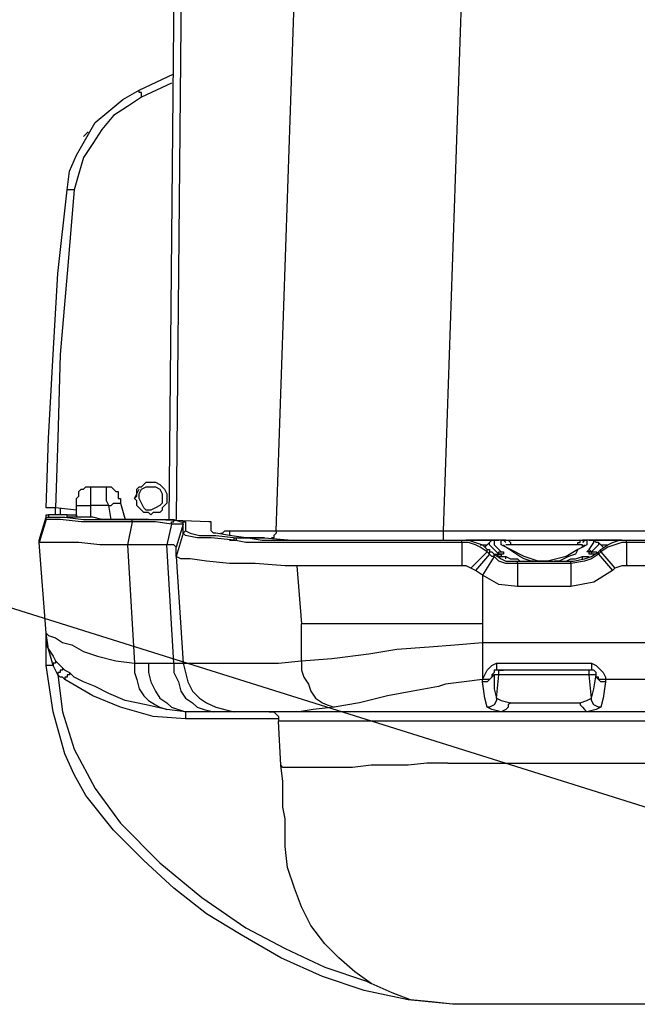
# Model space of a CAD drawing. Units: millimetres. Extents: x 0 to 6145, y 0 to 2606.
# Drawn here: x 1534 to 1628, y 1165 to 1315 of the extents above; entities that cross this region are included whole.
import ezdxf

# ---------------------------------------------------------------- set-up
doc = ezdxf.new("R2010")
doc.units = ezdxf.units.MM
doc.header["$LTSCALE"] = 8.5
doc.layers.add('AM_5', color=3, linetype='Continuous', lineweight=25)

# ---------------------------------------------------------------- blocks, each defined once
blk = doc.blocks.new('*S60')
at = {"layer": 'AM_5', "color": 3}
blk.add_line((1502.82, 1234.9), (1643, 1190.86), dxfattribs=at)

msp = doc.modelspace()

# ---------------------------------------------------------------- linework, layer by layer
at = {"lineweight": 25}
for points in [[(1573.438, 1237.027), (1581.2, 1464.569)], [(1606.601, 1464.569), (1598.839, 1237.027)], [(1557.212, 1238.791), (1558.27, 1351.68)], [(1559.327, 1351.68), (1558.27, 1238.791)], [(1552.627, 1304.055), (1557.918, 1306.525)], [(1541.688, 1288.886), (1542.043, 1291.708), (1543.101, 1294.178), (1544.51, 1296.646), (1545.922, 1299.116), (1548.038, 1300.88), (1550.156, 1302.644), (1552.627, 1304.055)], [(1552.978, 1302.997), (1552.978, 1303.349), (1552.978, 1303.702), (1552.627, 1303.702), (1552.627, 1304.055)], [(1557.563, 1305.112), (1552.978, 1302.997)], [(1552.978, 1302.997), (1550.863, 1301.585), (1548.744, 1300.174), (1546.98, 1298.057), (1545.571, 1295.942), (1544.158, 1293.825), (1543.452, 1291.354), (1542.746, 1288.886)], [(1544.158, 1296.999), (1544.51, 1297.352), (1544.865, 1297.706)], [(1538.867, 1251.138), (1539.573, 1263.839), (1540.279, 1276.186), (1541.688, 1288.886)], [(1542.746, 1288.886), (1541.688, 1276.186), (1540.631, 1263.839), (1540.279, 1251.138)], [(1542.746, 1288.886), (1542.746, 1288.886), (1542.395, 1288.886), (1542.043, 1288.886), (1541.688, 1288.886)], [(1538.515, 1240.555), (1538.867, 1251.138)], [(1540.279, 1251.138), (1539.924, 1240.555)], [(1554.39, 1244.436), (1554.742, 1244.436), (1555.093, 1244.436), (1555.799, 1244.083), (1556.154, 1243.729), (1556.506, 1243.376), (1556.857, 1242.672), (1556.857, 1242.319), (1556.857, 1241.966), (1556.857, 1241.612), (1556.857, 1241.261), (1556.506, 1240.908), (1556.154, 1240.555), (1556.154, 1240.202), (1555.799, 1239.849), (1555.093, 1239.849), (1554.742, 1239.849), (1554.39, 1239.497), (1554.036, 1239.849), (1553.684, 1239.849), (1553.329, 1239.849), (1552.978, 1240.202), (1552.627, 1240.555), (1552.272, 1240.908), (1552.272, 1241.261), (1552.272, 1241.612), (1551.92, 1241.966), (1552.272, 1242.319), (1552.272, 1242.672), (1552.272, 1243.376), (1552.627, 1243.729), (1552.978, 1243.729), (1553.329, 1244.083), (1553.684, 1244.436), (1554.036, 1244.436), (1554.39, 1244.436)], [(1553.329, 1244.083), (1553.329, 1244.083)], [(1553.684, 1244.436), (1553.684, 1244.436)], [(1543.101, 1241.966), (1543.452, 1242.319), (1543.452, 1242.672), (1543.452, 1243.025), (1543.807, 1243.376), (1544.158, 1243.376), (1544.51, 1243.729), (1544.865, 1243.729), (1545.216, 1243.729)], [(1545.216, 1243.729), (1547.686, 1243.729)], [(1545.216, 1243.729), (1545.216, 1243.729), (1545.216, 1243.376), (1545.216, 1243.025), (1545.216, 1242.672), (1545.216, 1241.966), (1545.216, 1241.612), (1545.216, 1240.908)], [(1547.686, 1243.729), (1548.038, 1243.729), (1548.393, 1243.729), (1548.744, 1243.376), (1549.099, 1243.025), (1549.45, 1243.025), (1549.45, 1242.672), (1549.45, 1242.319)], [(1548.038, 1240.908), (1547.686, 1241.612), (1547.686, 1241.966), (1547.686, 1242.672), (1547.686, 1243.025), (1547.686, 1243.376), (1547.686, 1243.729)], [(1551.92, 1241.966), (1552.272, 1242.672), (1552.627, 1243.376)], [(1552.272, 1243.025), (1552.272, 1243.025)], [(1552.272, 1242.672), (1552.272, 1242.672)], [(1552.627, 1242.672), (1552.978, 1243.376), (1553.684, 1243.729), (1554.39, 1243.729), (1555.093, 1243.729), (1555.799, 1243.376), (1556.154, 1242.672), (1556.154, 1241.966), (1556.154, 1241.261), (1555.799, 1240.908), (1555.093, 1240.555), (1554.39, 1240.202), (1553.684, 1240.202), (1553.329, 1240.555), (1552.978, 1241.261), (1552.627, 1241.966), (1552.627, 1242.672)], [(1552.627, 1243.729), (1552.627, 1243.729)], [(1552.627, 1243.376), (1552.627, 1243.376)], [(1552.978, 1243.729), (1552.978, 1243.729)], [(1543.101, 1240.908), (1543.101, 1240.908), (1543.101, 1241.261), (1543.101, 1241.612), (1543.101, 1241.966)], [(1548.038, 1240.908), (1548.393, 1240.908), (1548.744, 1241.261), (1549.099, 1241.261), (1549.45, 1241.261), (1549.802, 1241.261)], [(1549.45, 1242.319), (1549.45, 1242.319), (1549.45, 1241.966), (1549.802, 1241.966), (1549.802, 1241.612), (1549.802, 1241.261)], [(1549.802, 1241.261), (1550.508, 1238.791)], [(1551.92, 1242.319), (1551.92, 1242.319)], [(1551.92, 1241.966), (1551.92, 1241.966)], [(1539.924, 1240.555), (1539.573, 1240.555), (1539.218, 1240.555), (1538.867, 1240.555), (1538.515, 1240.555)], [(1543.101, 1240.202), (1539.924, 1240.555)], [(1539.924, 1239.497), (1539.924, 1240.555)], [(1540.631, 1240.555), (1540.631, 1239.497)], [(1543.101, 1239.144), (1543.101, 1240.908)], [(1543.101, 1240.908), (1543.101, 1240.908), (1543.452, 1240.908), (1543.807, 1240.908), (1544.158, 1240.908), (1544.51, 1240.908), (1544.865, 1240.908), (1545.216, 1240.908)], [(1545.216, 1240.908), (1545.216, 1239.144)], [(1548.038, 1240.908), (1545.216, 1240.908)], [(1548.393, 1238.791), (1548.038, 1240.908)], [(1537.454, 1235.616), (1538.515, 1239.144)], [(1538.515, 1239.144), (1537.454, 1235.616)], [(1538.515, 1238.791), (1537.454, 1235.263)], [(1538.515, 1239.144), (1538.515, 1239.144), (1538.515, 1239.497), (1538.867, 1239.497)], [(1538.515, 1238.791), (1538.515, 1238.791), (1538.515, 1239.144)], [(1538.515, 1238.791), (1538.515, 1239.144), (1538.867, 1239.144)], [(1551.565, 1238.438), (1551.565, 1238.438), (1547.335, 1238.438), (1543.807, 1238.438), (1540.631, 1238.791), (1538.867, 1238.791), (1538.515, 1238.791)], [(1541.688, 1239.497), (1538.867, 1239.497)], [(1538.867, 1239.497), (1538.867, 1239.497), (1538.867, 1239.144)], [(1538.867, 1239.144), (1539.573, 1239.144), (1541.337, 1239.144), (1544.158, 1238.791), (1547.686, 1238.791), (1551.92, 1238.791)], [(1541.688, 1239.497), (1541.688, 1239.497), (1542.043, 1239.497), (1542.395, 1239.497), (1542.746, 1239.497), (1543.101, 1239.497)], [(1541.688, 1239.144), (1541.688, 1239.497)], [(1554.036, 1238.791), (1549.099, 1238.791), (1546.98, 1238.791), (1545.571, 1239.144), (1543.807, 1239.144), (1542.746, 1239.144), (1542.043, 1239.144), (1541.688, 1239.144)], [(1543.101, 1239.497), (1543.101, 1239.144)], [(1543.101, 1239.497), (1543.101, 1239.497)], [(1551.565, 1238.438), (1550.863, 1234.91)], [(1551.565, 1238.438), (1551.565, 1238.438), (1551.565, 1238.791), (1551.92, 1238.791)], [(1557.563, 1238.085), (1555.093, 1238.438), (1554.036, 1238.438), (1551.565, 1238.438)], [(1551.92, 1238.791), (1554.39, 1238.791), (1556.154, 1238.791), (1557.918, 1238.791)], [(1563.21, 1238.438), (1554.036, 1238.791)], [(1557.563, 1238.085), (1556.857, 1234.91)], [(1557.563, 1238.085), (1557.563, 1238.438), (1557.918, 1238.438), (1557.918, 1238.791)], [(1559.327, 1238.085), (1559.327, 1238.085), (1558.621, 1238.085), (1557.563, 1238.085)], [(1557.918, 1238.791), (1558.976, 1238.438), (1559.682, 1238.438)], [(1559.327, 1238.085), (1558.27, 1234.557)], [(1559.327, 1238.085), (1559.327, 1238.438), (1559.682, 1238.438)], [(1559.327, 1236.674), (1559.327, 1237.38), (1559.327, 1237.733), (1559.327, 1238.085)], [(1559.682, 1238.438), (1559.682, 1238.438), (1559.682, 1238.085), (1559.682, 1237.733), (1559.682, 1237.027)], [(1563.561, 1238.438), (1563.561, 1238.438), (1563.21, 1238.438)], [(1563.561, 1237.027), (1563.561, 1238.438)], [(1559.327, 1236.674), (1558.27, 1233.146)], [(1559.327, 1236.674), (1559.327, 1236.674), (1559.682, 1237.027)], [(1567.089, 1235.616), (1567.089, 1235.616), (1563.561, 1235.969), (1561.446, 1235.969), (1559.682, 1236.321), (1559.327, 1236.674)], [(1559.682, 1237.027), (1560.385, 1236.674), (1561.797, 1236.321), (1564.268, 1236.321), (1567.44, 1235.969)], [(1571.674, 1235.969), (1568.853, 1235.969), (1566.383, 1236.321), (1564.268, 1236.674), (1563.913, 1236.674), (1563.561, 1237.027)], [(1564.974, 1236.674), (1565.325, 1236.674), (1565.677, 1237.027), (1566.383, 1237.027)], [(1566.383, 1237.027), (1573.438, 1237.027)], [(1566.383, 1237.027), (1566.383, 1236.674), (1566.383, 1236.321)], [(1573.438, 1237.027), (1573.438, 1236.674), (1573.087, 1236.321), (1573.087, 1235.969), (1572.732, 1235.969)], [(1573.438, 1237.027), (1573.438, 1237.027), (1574.145, 1237.027), (1574.851, 1237.027), (1576.26, 1237.027), (1577.672, 1237.027), (1579.788, 1237.027), (1581.906, 1237.027), (1584.377, 1237.027), (1586.843, 1237.027), (1589.668, 1237.027), (1592.49, 1237.027), (1595.663, 1237.027), (1598.839, 1237.027)], [(1598.839, 1237.027), (1638.702, 1237.027)], [(1598.839, 1237.027), (1598.839, 1236.674), (1598.839, 1236.321), (1598.839, 1235.969), (1598.839, 1235.616)], [(1537.454, 1235.263), (1537.454, 1235.616)], [(1537.454, 1235.616), (1537.454, 1235.616)], [(1538.515, 1221.505), (1537.454, 1235.263)], [(1550.863, 1234.91), (1546.629, 1234.91), (1543.452, 1235.263), (1540.982, 1235.263), (1538.867, 1235.263), (1537.809, 1235.263), (1537.454, 1235.263)], [(1566.383, 1235.616), (1566.738, 1235.616), (1567.089, 1235.616)], [(1567.089, 1235.616), (1567.089, 1235.616), (1567.089, 1235.969), (1567.44, 1235.969)], [(1567.089, 1235.616), (1567.089, 1235.616), (1567.44, 1235.616), (1567.44, 1235.969)], [(1575.908, 1235.263), (1575.908, 1235.263), (1573.438, 1235.263), (1570.968, 1235.263), (1568.853, 1235.263), (1567.089, 1235.616)], [(1567.089, 1235.616), (1567.089, 1235.616)], [(1567.44, 1235.969), (1567.44, 1235.969)], [(1567.44, 1235.969), (1571.674, 1235.969)], [(1567.44, 1235.969), (1569.204, 1235.969), (1571.323, 1235.616), (1573.793, 1235.616), (1575.908, 1235.616)], [(1571.674, 1235.969), (1575.908, 1235.616), (1580.494, 1235.616)], [(1577.321, 1235.263), (1577.321, 1235.263), (1576.966, 1235.263), (1576.615, 1235.263), (1576.26, 1235.263), (1575.908, 1235.263)], [(1576.26, 1235.616), (1576.615, 1235.616), (1576.966, 1235.616), (1577.321, 1235.616), (1577.672, 1235.616)], [(1601.661, 1235.263), (1598.133, 1235.263), (1594.96, 1235.263), (1591.432, 1235.263), (1588.607, 1235.263), (1585.434, 1235.263), (1582.613, 1235.263), (1579.788, 1235.263), (1577.321, 1235.263)], [(1577.672, 1235.616), (1580.143, 1235.616), (1582.964, 1235.616), (1585.786, 1235.616), (1588.607, 1235.616), (1591.783, 1235.616), (1594.96, 1235.616), (1598.133, 1235.616), (1601.661, 1235.616)], [(1601.661, 1235.616), (1602.718, 1235.616), (1603.779, 1235.263), (1604.837, 1234.91), (1605.543, 1234.206)], [(1601.661, 1235.263), (1601.661, 1235.616)], [(1601.661, 1235.616), (1607.307, 1235.616)], [(1605.543, 1233.852), (1605.543, 1233.852), (1604.482, 1234.557), (1603.779, 1234.91), (1602.718, 1235.263), (1601.661, 1235.263)], [(1601.661, 1235.263), (1601.661, 1231.735)], [(1606.601, 1235.616), (1602.367, 1235.616)], [(1605.895, 1235.263), (1605.543, 1234.91), (1605.188, 1234.557)], [(1606.952, 1235.616), (1606.601, 1235.616), (1606.246, 1235.616), (1605.895, 1235.263)], [(1607.307, 1233.499), (1606.952, 1233.852), (1605.895, 1234.91), (1605.895, 1235.263)], [(1607.307, 1235.616), (1606.601, 1235.616), (1606.601, 1234.91), (1607.307, 1234.206), (1607.658, 1233.852)], [(1608.365, 1235.616), (1607.307, 1235.616)], [(1607.307, 1235.616), (1607.307, 1235.616)], [(1607.658, 1235.263), (1607.658, 1235.263), (1607.658, 1235.616), (1608.365, 1235.616)], [(1608.365, 1235.263), (1608.01, 1235.616), (1607.658, 1235.616)], [(1612.599, 1232.442), (1612.244, 1232.442), (1611.186, 1232.793), (1610.48, 1233.146), (1609.422, 1233.852), (1608.365, 1234.557), (1607.658, 1234.91), (1607.658, 1235.263)], [(1608.365, 1235.616), (1609.422, 1235.616), (1610.835, 1235.616), (1612.599, 1235.616), (1614.363, 1235.616), (1616.127, 1235.616), (1617.536, 1235.616), (1618.948, 1235.616), (1620.006, 1235.616)], [(1608.365, 1235.616), (1608.716, 1235.616), (1609.071, 1235.263), (1609.071, 1234.91)], [(1620.712, 1235.263), (1620.712, 1234.91), (1620.006, 1234.557), (1619.299, 1234.206), (1618.948, 1233.499), (1617.89, 1233.146), (1617.184, 1232.793), (1616.478, 1232.442), (1615.772, 1232.442)], [(1619.299, 1234.91), (1619.299, 1235.263), (1619.654, 1235.263), (1619.654, 1235.616), (1620.006, 1235.616)], [(1621.063, 1235.616), (1620.006, 1235.616)], [(1620.006, 1235.616), (1620.712, 1235.616), (1620.712, 1235.263)], [(1620.712, 1235.616), (1620.712, 1235.616), (1620.357, 1235.616), (1620.006, 1235.263)], [(1621.063, 1235.616), (1626.71, 1235.616)], [(1621.063, 1234.206), (1621.063, 1234.206), (1621.77, 1235.263), (1621.77, 1235.616), (1621.418, 1235.616)], [(1621.418, 1235.616), (1621.063, 1235.616)], [(1622.476, 1235.263), (1622.121, 1235.263), (1621.77, 1235.616), (1621.418, 1235.616)], [(1622.476, 1235.263), (1622.476, 1235.263), (1622.476, 1234.91), (1621.77, 1234.206), (1621.418, 1233.852)], [(1626.004, 1235.616), (1621.77, 1235.616)], [(1623.182, 1234.557), (1622.827, 1234.91), (1622.476, 1235.263)], [(1622.827, 1234.206), (1623.885, 1234.91), (1624.591, 1235.263), (1625.649, 1235.616), (1626.71, 1235.616)], [(1626.71, 1235.263), (1626.71, 1235.263), (1626.004, 1235.263), (1624.946, 1234.91), (1623.885, 1234.557), (1622.827, 1233.852)], [(1626.71, 1235.616), (1648.579, 1235.616)], [(1626.71, 1235.263), (1626.71, 1235.616)], [(1648.579, 1235.263), (1626.71, 1235.263)], [(1626.71, 1235.263), (1626.71, 1231.735)], [(1550.863, 1234.91), (1551.92, 1216.918)], [(1556.857, 1234.91), (1550.863, 1234.91)], [(1557.918, 1216.918), (1556.857, 1234.91)], [(1558.27, 1234.557), (1557.918, 1234.91), (1556.857, 1234.91)], [(1558.27, 1233.146), (1558.27, 1234.557)], [(1605.543, 1233.852), (1603.073, 1231.382)], [(1604.482, 1234.91), (1605.543, 1234.91)], [(1605.543, 1234.206), (1605.895, 1234.206), (1605.895, 1233.852), (1606.246, 1233.852)], [(1605.543, 1233.852), (1605.543, 1233.852), (1605.543, 1234.206)], [(1605.895, 1233.499), (1605.895, 1233.499), (1605.543, 1233.852)], [(1605.895, 1233.499), (1605.895, 1233.852), (1606.246, 1233.852)], [(1606.246, 1233.852), (1606.246, 1233.852), (1606.601, 1233.499)], [(1607.658, 1233.852), (1608.01, 1233.852), (1608.01, 1233.499), (1607.658, 1233.499), (1607.658, 1233.146), (1606.952, 1233.146)], [(1607.307, 1233.499), (1607.307, 1233.499), (1607.307, 1233.852), (1607.658, 1233.852)], [(1620.357, 1234.91), (1620.006, 1234.557), (1619.299, 1234.206), (1617.536, 1233.146), (1616.127, 1232.793), (1614.714, 1232.442), (1614.008, 1232.442), (1613.302, 1232.442), (1612.244, 1232.793), (1611.186, 1233.146), (1609.071, 1234.206), (1608.365, 1234.557), (1608.01, 1234.91)], [(1609.071, 1234.91), (1608.365, 1234.91)], [(1619.299, 1234.91), (1618.593, 1234.91), (1617.184, 1234.91), (1615.772, 1234.91), (1614.363, 1234.91), (1612.599, 1234.91), (1611.186, 1234.91), (1610.129, 1234.91), (1609.071, 1234.91)], [(1618.242, 1232.442), (1618.593, 1232.442), (1620.357, 1232.793), (1621.418, 1233.146), (1622.476, 1233.852)], [(1620.006, 1234.557), (1620.006, 1234.91), (1619.299, 1234.91)], [(1622.121, 1233.499), (1621.418, 1233.499), (1621.063, 1233.499), (1621.063, 1233.852), (1620.712, 1233.852), (1621.063, 1234.206)], [(1621.063, 1234.206), (1621.063, 1234.206), (1621.418, 1233.852)], [(1621.418, 1233.852), (1622.121, 1233.852), (1622.476, 1233.499)], [(1622.476, 1233.852), (1622.827, 1234.206)], [(1622.476, 1233.499), (1622.476, 1233.852)], [(1622.827, 1233.852), (1622.476, 1233.499)], [(1622.827, 1234.91), (1623.885, 1234.91)], [(1622.827, 1233.852), (1622.827, 1233.852), (1622.827, 1234.206)], [(1622.827, 1233.852), (1624.946, 1231.382)], [(1566.383, 1232.089), (1562.855, 1232.442), (1560.385, 1232.793), (1558.976, 1232.793), (1558.27, 1233.146)], [(1558.27, 1233.146), (1559.327, 1216.918)], [(1574.851, 1231.735), (1570.265, 1232.089), (1566.383, 1232.089)], [(1605.895, 1233.499), (1603.779, 1231.029)], [(1606.601, 1233.146), (1604.837, 1230.325)], [(1606.601, 1233.146), (1606.601, 1233.146), (1606.246, 1233.146), (1605.895, 1233.499)], [(1606.601, 1233.499), (1606.601, 1233.499), (1607.307, 1233.499)], [(1606.601, 1233.499), (1607.658, 1232.793), (1608.365, 1232.442), (1609.422, 1232.442), (1610.129, 1232.442)], [(1606.601, 1233.146), (1606.601, 1233.146), (1606.601, 1233.499)], [(1610.129, 1232.089), (1610.129, 1232.089), (1609.422, 1232.089), (1608.365, 1232.089), (1607.307, 1232.442), (1606.601, 1233.146)], [(1607.307, 1233.499), (1607.307, 1233.499), (1606.952, 1233.146)], [(1607.307, 1233.499), (1607.307, 1233.499)], [(1607.307, 1233.146), (1608.365, 1233.146)], [(1608.365, 1232.793), (1608.365, 1232.793), (1608.365, 1233.146)], [(1608.365, 1233.146), (1609.071, 1232.793), (1609.422, 1232.793), (1610.129, 1232.793)], [(1610.129, 1232.793), (1610.48, 1232.442), (1610.835, 1232.442)], [(1610.129, 1232.442), (1618.242, 1232.442)], [(1610.129, 1232.089), (1610.129, 1232.089), (1610.129, 1232.442)], [(1618.242, 1232.089), (1610.129, 1232.089)], [(1610.129, 1232.089), (1610.129, 1228.561)], [(1617.536, 1232.442), (1618.242, 1232.793)], [(1622.476, 1233.499), (1622.476, 1233.499), (1621.418, 1232.793), (1620.357, 1232.442), (1618.242, 1232.089)], [(1618.242, 1232.793), (1618.948, 1232.793), (1620.006, 1233.146)], [(1618.242, 1232.089), (1618.242, 1232.089), (1618.242, 1232.442)], [(1618.242, 1232.089), (1618.242, 1228.561)], [(1620.006, 1232.793), (1620.006, 1232.793), (1620.006, 1233.146)], [(1620.006, 1233.146), (1621.063, 1233.146)], [(1622.121, 1233.499), (1621.77, 1233.499), (1621.418, 1233.499)], [(1622.121, 1233.499), (1622.121, 1233.499)], [(1622.476, 1233.499), (1624.591, 1231.029)], [(1576.615, 1231.735), (1576.615, 1231.735), (1576.26, 1231.735), (1575.908, 1231.735), (1575.557, 1231.735), (1575.202, 1231.735), (1574.851, 1231.735)], [(1601.661, 1231.735), (1598.133, 1231.735), (1594.605, 1231.735), (1591.432, 1231.735), (1587.904, 1231.735), (1585.079, 1231.735), (1581.906, 1231.735), (1579.436, 1231.735), (1576.615, 1231.735)], [(1576.615, 1231.735), (1577.321, 1222.916)], [(1603.073, 1231.382), (1602.367, 1231.735), (1601.661, 1231.735)], [(1603.779, 1231.029), (1603.073, 1231.382)], [(1604.837, 1230.325), (1603.779, 1231.029)], [(1624.591, 1231.029), (1621.77, 1229.265), (1618.242, 1228.561)], [(1624.946, 1231.382), (1624.591, 1231.029)], [(1626.71, 1231.735), (1626.004, 1231.735), (1624.946, 1231.382)], [(1648.579, 1231.735), (1626.71, 1231.735)], [(1610.129, 1228.561), (1607.307, 1228.914), (1604.837, 1230.325)], [(1604.837, 1230.325), (1604.837, 1222.916)], [(1618.242, 1228.561), (1610.129, 1228.561)], [(1604.837, 1222.916), (1599.897, 1222.916), (1594.96, 1222.916), (1590.02, 1222.916), (1585.786, 1222.916), (1581.552, 1222.916), (1577.672, 1222.916), (1577.321, 1222.916)], [(1577.321, 1217.271), (1577.321, 1220.446), (1577.321, 1222.916)], [(1604.837, 1222.916), (1604.837, 1220.446), (1604.837, 1220.094)], [(1538.515, 1216.567), (1538.515, 1221.505)], [(1539.573, 1216.567), (1538.867, 1219.035), (1538.515, 1221.505)], [(1538.515, 1221.505), (1538.515, 1220.799), (1538.515, 1219.741), (1538.867, 1219.035), (1539.573, 1217.977), (1539.924, 1217.271), (1540.631, 1216.567), (1541.337, 1215.86), (1542.043, 1215.507)], [(1538.515, 1221.505), (1538.515, 1221.505), (1538.867, 1221.152), (1539.924, 1220.799), (1540.982, 1220.094), (1542.395, 1219.741), (1544.158, 1218.682), (1546.274, 1217.977), (1549.099, 1217.271), (1551.92, 1216.918)], [(1596.724, 1219.388), (1600.603, 1219.741), (1604.837, 1220.094)], [(1604.837, 1220.094), (1644.349, 1220.094)], [(1604.837, 1220.094), (1604.837, 1219.035), (1604.837, 1218.331), (1604.837, 1217.624), (1604.837, 1216.918), (1604.837, 1216.214), (1604.837, 1215.507), (1604.837, 1214.803), (1604.837, 1214.45)], [(1577.321, 1217.271), (1581.906, 1217.624), (1587.549, 1218.331), (1591.783, 1219.035), (1596.724, 1219.388)], [(1539.924, 1217.271), (1539.924, 1217.271), (1539.924, 1216.918), (1539.573, 1216.918), (1539.573, 1216.567)], [(1570.617, 1216.918), (1573.793, 1216.918), (1577.321, 1217.271)], [(1577.321, 1217.271), (1577.321, 1215.86), (1577.672, 1214.803), (1578.379, 1213.743), (1578.73, 1212.686), (1579.436, 1211.626), (1580.494, 1210.922), (1581.2, 1210.569), (1582.258, 1210.216)], [(1539.573, 1216.567), (1539.218, 1216.567), (1538.867, 1216.567), (1538.515, 1216.567)], [(1600.252, 1165.061), (1600.252, 1165.061), (1593.547, 1165.765), (1586.843, 1167.178), (1580.494, 1169.293), (1574.145, 1172.116), (1568.147, 1175.644), (1562.855, 1178.819), (1557.918, 1182.7), (1553.329, 1186.932), (1548.744, 1191.519), (1544.51, 1196.811), (1542.746, 1199.985), (1541.337, 1203.16), (1539.573, 1209.511), (1538.515, 1216.567)], [(1540.279, 1215.154), (1539.573, 1216.567)], [(1540.982, 1216.214), (1540.982, 1216.214), (1540.982, 1215.86), (1540.631, 1215.86), (1540.631, 1215.507), (1540.279, 1215.507), (1540.279, 1215.154)], [(1551.92, 1216.918), (1551.92, 1215.507), (1552.272, 1214.45), (1552.627, 1213.039), (1553.329, 1211.979), (1554.036, 1211.275), (1555.093, 1210.569), (1555.799, 1210.216), (1556.857, 1209.862)], [(1551.92, 1216.918), (1554.036, 1216.918)], [(1554.036, 1216.918), (1554.036, 1215.507), (1554.39, 1214.097), (1555.093, 1212.686), (1555.799, 1211.626), (1556.857, 1210.922), (1557.563, 1210.216), (1558.621, 1209.862), (1559.682, 1209.511)], [(1554.036, 1216.918), (1557.918, 1216.918)], [(1557.918, 1216.918), (1557.918, 1215.507), (1558.621, 1214.097), (1558.976, 1212.686), (1559.682, 1211.626), (1560.74, 1210.922), (1561.446, 1210.216), (1562.504, 1209.862), (1563.913, 1209.511)], [(1557.918, 1216.918), (1558.621, 1216.918), (1559.327, 1216.918)], [(1559.327, 1216.918), (1559.682, 1215.507), (1560.033, 1214.097), (1560.74, 1212.686), (1561.797, 1211.626), (1562.855, 1210.922), (1564.268, 1210.216), (1565.677, 1209.862), (1567.089, 1209.511)], [(1559.327, 1216.918), (1559.682, 1216.918), (1560.033, 1216.918), (1561.091, 1216.918), (1562.149, 1216.918), (1563.913, 1216.918), (1565.677, 1216.918), (1568.147, 1216.918), (1570.617, 1216.918)], [(1604.837, 1214.45), (1605.188, 1215.154), (1605.543, 1215.86), (1605.895, 1216.214), (1606.246, 1216.567), (1606.952, 1216.918)], [(1606.952, 1215.86), (1606.952, 1215.86), (1606.601, 1215.86), (1606.601, 1215.507), (1606.246, 1215.154)], [(1606.952, 1216.918), (1606.952, 1216.567), (1606.952, 1216.214), (1606.952, 1215.86)], [(1606.952, 1216.918), (1621.418, 1216.918)], [(1621.418, 1215.86), (1606.952, 1215.86)], [(1607.307, 1215.154), (1607.307, 1215.507), (1607.307, 1215.86), (1607.658, 1215.86), (1608.01, 1215.86)], [(1621.063, 1215.154), (1621.063, 1215.507), (1621.063, 1215.86), (1620.712, 1215.86), (1620.357, 1215.86)], [(1621.418, 1216.918), (1621.418, 1216.567), (1621.418, 1216.214), (1621.418, 1215.86)], [(1621.418, 1216.918), (1622.121, 1216.567), (1622.476, 1216.214), (1623.182, 1215.507), (1623.533, 1214.803), (1623.533, 1214.45)], [(1622.121, 1215.154), (1622.121, 1215.507), (1621.77, 1215.86), (1621.418, 1215.86)], [(1540.279, 1215.154), (1540.982, 1209.511), (1542.746, 1203.866), (1545.922, 1197.868), (1549.802, 1192.577), (1555.799, 1186.581), (1562.149, 1181.289), (1568.853, 1176.702), (1574.851, 1173.527), (1580.849, 1170.706), (1587.198, 1168.589), (1587.904, 1168.235)], [(1541.337, 1214.45), (1540.982, 1214.803), (1540.631, 1214.803), (1540.279, 1215.154)], [(1542.043, 1215.507), (1542.043, 1215.507), (1542.043, 1215.154), (1541.688, 1215.154), (1541.688, 1214.803), (1541.337, 1214.803), (1541.337, 1214.45)], [(1559.682, 1208.452), (1554.742, 1208.805), (1549.802, 1210.216), (1545.571, 1211.979), (1541.337, 1214.45)], [(1556.857, 1209.862), (1553.684, 1210.569), (1550.508, 1211.275), (1548.038, 1212.333), (1545.922, 1213.39), (1544.158, 1214.097), (1542.746, 1214.803), (1542.043, 1215.507)], [(1604.837, 1214.45), (1602.015, 1214.097), (1599.19, 1213.743), (1598.133, 1213.39)], [(1606.601, 1215.154), (1606.246, 1214.803), (1605.895, 1214.45), (1605.543, 1214.097), (1604.837, 1214.097)], [(1606.246, 1215.154), (1606.246, 1215.154), (1606.246, 1214.803), (1605.895, 1214.45), (1605.543, 1214.45), (1605.188, 1214.45), (1604.837, 1214.45)], [(1604.837, 1214.097), (1604.837, 1214.45)], [(1604.837, 1214.45), (1604.837, 1214.45)], [(1605.543, 1210.216), (1605.188, 1211.626), (1604.837, 1214.097)], [(1606.246, 1215.154), (1606.601, 1215.154)], [(1606.601, 1215.154), (1606.601, 1213.039), (1606.952, 1211.626)], [(1607.307, 1215.154), (1606.601, 1215.154)], [(1606.952, 1211.626), (1607.307, 1215.154)], [(1621.063, 1215.154), (1620.712, 1215.154), (1620.357, 1215.154), (1619.299, 1215.154), (1617.89, 1215.154), (1616.478, 1215.154), (1615.065, 1215.154), (1613.302, 1215.154), (1611.893, 1215.154), (1610.48, 1215.154), (1609.071, 1215.154), (1608.365, 1215.154), (1607.658, 1215.154), (1607.307, 1215.154)], [(1621.418, 1211.626), (1621.063, 1215.154)], [(1622.121, 1215.154), (1621.063, 1215.154)], [(1621.418, 1211.626), (1621.77, 1213.039), (1622.121, 1215.154)], [(1623.533, 1214.097), (1622.827, 1214.097), (1622.476, 1214.45), (1622.121, 1214.803), (1622.121, 1215.154)], [(1622.121, 1215.154), (1622.121, 1215.154)], [(1623.533, 1214.45), (1623.182, 1214.45), (1622.827, 1214.45), (1622.476, 1214.45), (1622.476, 1214.803), (1622.121, 1214.803), (1622.121, 1215.154)], [(1623.533, 1214.097), (1623.182, 1211.626), (1622.827, 1210.216)], [(1623.533, 1214.45), (1623.533, 1214.097)], [(1641.172, 1214.45), (1623.533, 1214.45)], [(1598.133, 1213.39), (1598.133, 1213.39), (1594.254, 1212.686), (1590.371, 1211.979), (1586.14, 1210.922), (1582.258, 1210.216)], [(1606.952, 1211.626), (1606.952, 1211.275), (1606.601, 1210.569), (1605.895, 1210.216), (1605.543, 1210.216)], [(1606.952, 1211.626), (1607.658, 1211.275), (1609.071, 1210.922)], [(1619.654, 1210.922), (1620.712, 1211.275), (1621.418, 1211.626)], [(1622.827, 1210.216), (1622.476, 1210.216), (1621.77, 1210.569), (1621.418, 1211.275), (1621.418, 1211.626)], [(1559.682, 1209.511), (1556.857, 1209.862)], [(1582.258, 1210.216), (1579.085, 1209.862), (1576.966, 1209.511)], [(1607.658, 1209.511), (1606.246, 1209.862), (1605.543, 1210.216)], [(1609.071, 1210.922), (1608.716, 1210.569), (1608.716, 1210.216), (1608.365, 1209.862), (1607.658, 1209.511)], [(1609.071, 1210.922), (1610.129, 1210.922), (1611.186, 1210.922), (1612.599, 1210.922), (1614.363, 1210.922), (1615.772, 1210.922), (1617.184, 1210.922), (1618.242, 1210.922), (1619.654, 1210.922)], [(1619.654, 1210.922), (1619.654, 1210.569), (1620.006, 1210.216), (1620.357, 1209.862), (1620.712, 1209.511)], [(1622.827, 1210.216), (1622.121, 1209.862), (1620.712, 1209.511)], [(1559.682, 1209.511), (1559.682, 1209.511), (1559.682, 1209.158), (1559.682, 1208.805), (1559.682, 1208.452)], [(1563.913, 1209.511), (1559.682, 1209.511)], [(1573.793, 1208.452), (1559.682, 1208.452)], [(1567.089, 1209.511), (1566.738, 1209.511), (1566.031, 1209.511), (1564.974, 1209.511), (1563.913, 1209.511)], [(1576.966, 1209.511), (1574.496, 1209.511), (1572.732, 1209.511), (1570.968, 1209.511), (1569.559, 1209.511), (1568.502, 1209.511), (1567.795, 1209.511), (1567.089, 1209.511)], [(1572.381, 1209.511), (1572.381, 1209.511), (1572.732, 1209.511), (1573.087, 1209.511), (1573.438, 1209.158), (1573.793, 1208.805), (1573.793, 1208.452), (1573.793, 1208.099)], [(1598.133, 1209.511), (1591.783, 1209.511), (1585.434, 1209.511), (1581.2, 1209.511), (1576.966, 1209.511)], [(1576.966, 1209.511), (1576.966, 1209.511)], [(1607.658, 1209.511), (1598.133, 1209.511)], [(1620.712, 1209.511), (1619.299, 1209.511), (1617.536, 1209.511), (1616.127, 1209.511), (1614.363, 1209.511), (1612.244, 1209.511), (1610.835, 1209.511), (1609.071, 1209.511), (1607.658, 1209.511)], [(1641.172, 1209.511), (1620.712, 1209.511)], [(1574.145, 1201.396), (1573.793, 1208.099)], [(1599.19, 1208.099), (1596.018, 1208.099), (1593.196, 1208.099), (1590.02, 1208.099), (1587.198, 1208.099), (1584.728, 1208.099), (1582.258, 1208.099), (1580.143, 1208.099), (1578.379, 1208.099), (1576.615, 1208.099), (1575.557, 1208.099), (1574.496, 1208.099), (1573.793, 1208.099)], [(1641.524, 1208.099), (1599.19, 1208.099)], [(1599.545, 1201.749), (1596.369, 1201.749), (1593.547, 1201.396), (1590.726, 1201.396), (1587.904, 1201.396), (1585.079, 1201.043), (1582.613, 1201.043), (1580.494, 1201.043), (1578.73, 1201.043), (1576.966, 1201.043), (1575.908, 1201.043), (1574.851, 1201.043), (1574.496, 1201.043), (1574.145, 1201.396)], [(1574.851, 1189.049), (1574.851, 1189.049), (1574.851, 1189.755), (1574.851, 1190.46), (1574.851, 1191.872), (1574.851, 1193.283), (1574.496, 1195.047), (1574.496, 1197.164), (1574.496, 1198.928), (1574.145, 1201.396)], [(1599.545, 1201.749), (1641.524, 1201.749)], [(1600.252, 1165.061), (1597.075, 1165.414), (1593.899, 1165.765), (1591.077, 1166.825), (1587.904, 1168.235), (1585.434, 1169.999), (1582.964, 1172.116), (1580.849, 1174.233), (1578.73, 1177.055), (1577.321, 1179.876), (1576.26, 1182.7), (1575.202, 1185.874), (1574.851, 1189.049)], [(1647.877, 1165.061), (1600.252, 1165.061)]]:
    msp.add_lwpolyline(points, dxfattribs=at)
for points, knots in [([(1621.418, 1233.852), (1621.418, 1233.852), (1621.418, 1233.852), (1621.418, 1233.852), (1621.418, 1233.852), (1621.063, 1233.852), (1621.063, 1233.852), (1621.063, 1233.852), (1621.418, 1233.852), (1621.418, 1233.852), (1621.418, 1233.852), (1621.418, 1233.499), (1621.418, 1233.499)], [0, 0, 0, 0, 1, 1, 1, 2, 2, 2, 3, 3, 3, 4, 4, 4, 4]), ([(1607.307, 1233.499), (1607.307, 1233.499), (1607.658, 1233.499), (1607.658, 1233.499), (1607.658, 1233.499), (1607.307, 1233.499), (1607.307, 1233.499)], [0, 0, 0, 0, 1, 1, 1, 2, 2, 2, 2])]:
    msp.add_open_spline(points, degree=3, knots=knots, dxfattribs=at)

# ---------------------------------------------------------------- block references
at = {"layer": 'AM_5'}
msp.add_blockref('*S60', (0, 0), dxfattribs=at)

doc.saveas('drawing.dxf')
